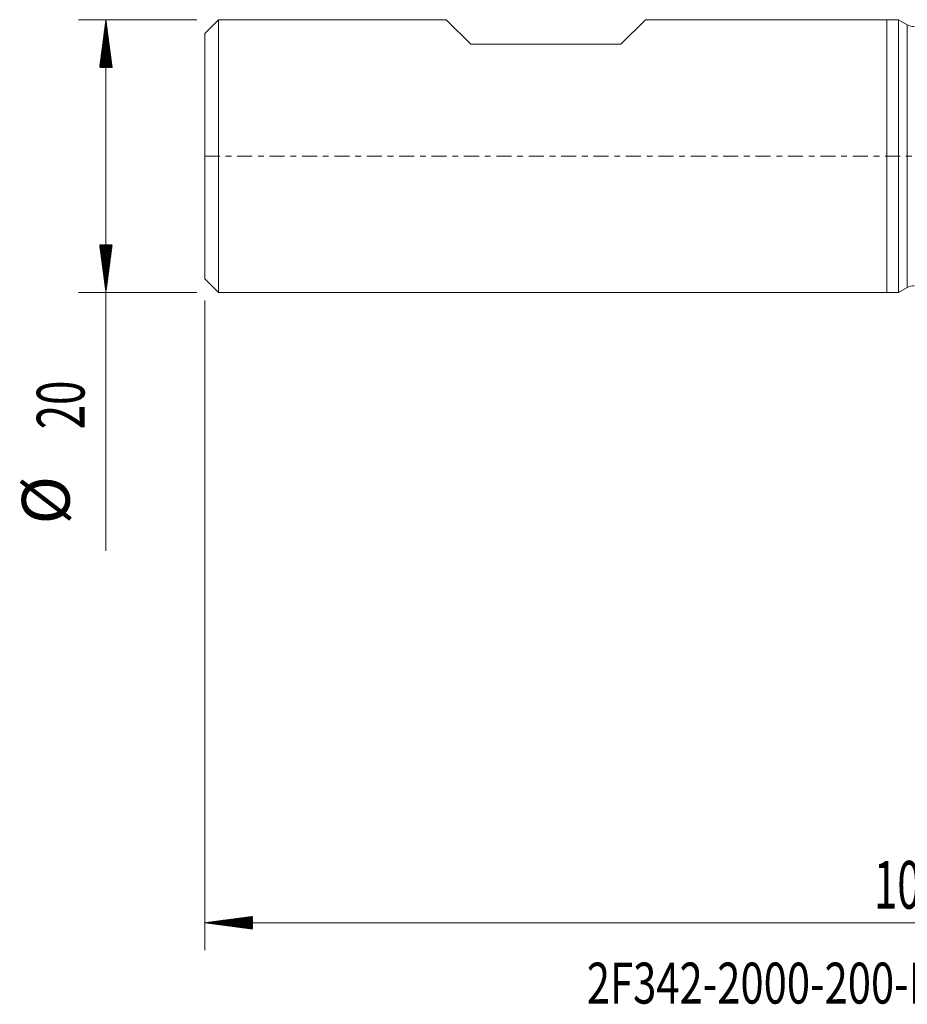
# Model space of a CAD drawing. Units: millimetres. Extents: x -64 to 68, y -62 to 32.
# Drawn here: x -64 to 1, y -62 to 10 of the extents above; entities that cross this region are included whole.
import ezdxf

# ---------------------------------------------------------------- set-up
doc = ezdxf.new("R2010")
doc.units = ezdxf.units.MM
doc.linetypes.add('CENTER', pattern=[47.5, 22, -8.5, 8.5, -8.5])
for name, color, linetype in [('1', 4, 'Continuous'), ('SK1', 4, 'Continuous'), ('SK2', 7, 'Continuous'), ('SK4', 2, 'CENTER'), ('SK6', 5, 'Continuous')]:
    doc.layers.add(name, color=color, linetype=linetype)
doc.styles.add('iso_b_vert', font='simplex.shx')

msp = doc.modelspace()

# ---------------------------------------------------------------- hatches: boundary and pattern name
at = {"layer": 'SK2', "lineweight": 13}
h = msp.add_hatch(dxfattribs=at)
h.set_pattern_fill('ANSI31', color=256, scale=0.0062, style=0)
h.paths.add_polyline_path([(-57.25, 10), (-56.789, 6.5), (-57.711, 6.5)])
h = msp.add_hatch(dxfattribs=at)
h.set_pattern_fill('ANSI31', color=256, scale=0.0062, style=0)
h.paths.add_polyline_path([(-57.25, -10), (-57.711, -6.5), (-56.789, -6.5)])
h = msp.add_hatch(dxfattribs=at)
h.set_pattern_fill('ANSI31', color=256, scale=0.0062, style=0)
h.paths.add_polyline_path([(-50, -56.193), (-46.5, -55.732), (-46.5, -56.654)])

# ---------------------------------------------------------------- linework, layer by layer
at = {"layer": '1', "lineweight": 18}
for p, q in [((0, 10), (0, 0)), ((0.864, 10), (0, 10)), ((0.864, 10), (0.864, 0)), ((1.498, 9.634), (0.864, 10)), ((0, 0), (0, -10)), ((0.864, 0), (0.864, -10)), ((0, -10), (0.864, -10)), ((0.864, -10), (1.498, -9.634))]:
    msp.add_line(p, q, dxfattribs=at)
at = {"layer": '1', "lineweight": 13}
for p, q in [((1.498, 9.634), (1.498, 0)), ((1.498, 0), (1.498, -9.634))]:
    msp.add_line(p, q, dxfattribs=at)
at = {"layer": '1', "lineweight": 18}
for centre, start, end in [((1.998, 10.5), 240, 270), ((1.998, -10.5), 90, 120)]:
    msp.add_arc(centre, 1, start, end, dxfattribs=at)
at = {"layer": 'SK1', "lineweight": 18}
for p, q in [((-49, 10), (-50, 9)), ((-49, 10), (-49, -10)), ((-32.3, 10), (-49, 10)), ((-30.5, 8.2), (-32.3, 10)), ((-17.7, 10), (-19.5, 8.2)), ((0, 10), (-17.7, 10)), ((0, 10), (0, 0)), ((-50, -9), (-50, 9)), ((-30.5, 8.2), (-19.5, 8.2)), ((0, 0), (0, -10)), ((-50, -9), (-49, -10)), ((-49, -10), (0, -10))]:
    msp.add_line(p, q, dxfattribs=at)
at = {"layer": 'SK2', "lineweight": 18}
for p, q in [((-50.587, 10), (-59.25, 10)), ((-57.25, 10), (-57.25, -28.931)), ((-50.587, -10), (-59.25, -10)), ((-50, -10.588), (-50, -58.193)), ((54, -56.193), (-50, -56.193))]:
    msp.add_line(p, q, dxfattribs=at)
at = {"layer": 'SK4', "lineweight": 18, "ltscale": 0.05}
msp.add_line((-50, 0), (54, 0), dxfattribs=at)

# ---------------------------------------------------------------- texts
at = {"layer": 'SK2', "lineweight": 18, "char_height": 3.5, "attachment_point": 7, "rotation": 90, "line_spacing_factor": 1.084337, "style": 'iso_b_vert'}
for s, insert in [('\\W0.6740;20', (-58.815, -20.023)), ('%%c', (-58.815, -26.996))]:
    msp.add_mtext(s, dxfattribs=dict(at, insert=insert))
at = {"layer": 'SK2', "lineweight": 18, "insert": (-0.96, -55.16), "char_height": 3.5, "attachment_point": 7, "line_spacing_factor": 1.084337, "style": 'iso_b_vert'}
msp.add_mtext('\\W0.6506;104', dxfattribs=at)
at = {"layer": 'SK6', "lineweight": 18, "insert": (-21.996, -62.115), "char_height": 3, "attachment_point": 7, "line_spacing_factor": 1.084337, "style": 'iso_b_vert'}
msp.add_mtext('\\W0.7489;2F342-2000-200-PD   P2BM', dxfattribs=at)

doc.saveas('drawing.dxf')
